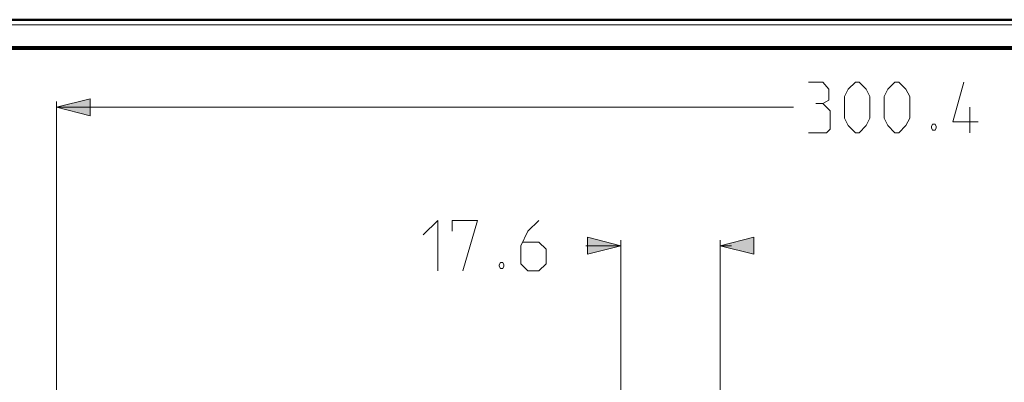
# Model space of a CAD drawing. Units: millimetres. Extents: x 5 to 1189, y 0 to 841.
# Drawn here: x 776 to 951, y 776 to 841 of the extents above; entities that cross this region are included whole.
import ezdxf

# ---------------------------------------------------------------- set-up
doc = ezdxf.new("R2010")
doc.units = ezdxf.units.MM
doc.header["$MEASUREMENT"] = 0
doc.layers.add('Warstwa 1', color=7, linetype='Continuous', lineweight=0)

# ---------------------------------------------------------------- blocks, each defined once
blk = doc.blocks.new('Block_2')
at = {"layer": 'Warstwa 1'}
blk.add_lwpolyline([(4.7, -0.32), (1188.97, -0.32), (1188.97, 840.67), (4.7, 840.67)], close=True, dxfattribs=at)
blk = doc.blocks.new('Block_4')
at = {"layer": 'Warstwa 1', "color": 18, "lineweight": 50, "true_color": 0x000000}
blk.add_line((5, 840.67), (1188.97, 840.67), dxfattribs=at)
at = {"layer": 'Warstwa 1'}
blk.add_lwpolyline([(4.7, 839.78), (1188.97, 839.78), (1188.97, 840.67), (4.7, 840.67)], close=True, dxfattribs=at)

msp = doc.modelspace()

# ---------------------------------------------------------------- hatches: boundary and pattern name
at = {"layer": 'Warstwa 1', "true_color": 0x000000, "transparency": 33554687}
for points in [[(782.11, 825.09), (788.12, 826.57), (788.12, 823.56)], [(882.57, 800.45), (876.59, 798.97), (876.59, 801.98)], [(900.22, 800.45), (906.23, 801.98), (906.23, 798.97)]]:
    msp.add_hatch(color=18, dxfattribs=at).paths.add_polyline_path(points)

# ---------------------------------------------------------------- linework, layer by layer
at = {"layer": 'Warstwa 1', "color": 18, "lineweight": 80, "true_color": 0x000000}
msp.add_line((9.99, 835.67), (1183.98, 835.67), dxfattribs=at)
at = {"layer": 'Warstwa 1', "color": 18, "lineweight": 9, "true_color": 0x000000}
for p, q in [((782.11, 725.06), (782.11, 826.1)), ((782.11, 825.09), (913.26, 825.09)), ((882.57, 738.09), (882.57, 801.47)), ((900.22, 738.09), (900.22, 801.47)), ((882.57, 800.45), (876.3, 800.45)), ((900.22, 800.45), (902.21, 800.45))]:
    msp.add_line(p, q, dxfattribs=at)
for points in [[(918.51, 825.73), (919.56, 826.36), (919.56, 828.31), (918.51, 829.57), (915.92, 829.57)], [(922.36, 823.14), (922.36, 826.99), (922.99, 828.31), (924.3, 829.57), (924.94, 829.57), (926.21, 828.31), (926.84, 826.99), (926.84, 823.14), (926.21, 821.87), (924.94, 820.56), (924.3, 820.56), (922.99, 821.87), (922.36, 823.14)], [(929.43, 823.14), (929.43, 826.99), (930.06, 828.31), (931.33, 829.57), (932.01, 829.57), (933.28, 828.31), (933.95, 826.99), (933.95, 823.14), (933.28, 821.87), (932.01, 820.56), (931.33, 820.56), (930.06, 821.87), (929.43, 823.14)], [(915.92, 820.56), (919.14, 820.56), (919.77, 821.2), (919.77, 824.45), (918.51, 825.73), (917.23, 825.73)], [(938.45, 822.09), (938.66, 821.67), (938.66, 821.45), (938.45, 821.03), (938.03, 821.03), (937.81, 821.45), (937.81, 821.67), (938.03, 822.09), (938.45, 822.09)], [(847.38, 802.4), (849.97, 804.93), (849.97, 795.97)], [(852.55, 803.04), (852.55, 804.94), (857.03, 804.94), (854.45, 795.97)], [(867.96, 804.94), (866.01, 803.04), (864.74, 800.45), (864.74, 797.24), (866.01, 795.97), (867.96, 795.97), (869.23, 797.24), (869.23, 799.82), (867.96, 801.09), (865.17, 801.09)], [(861.53, 797.45), (861.73, 797.03), (861.73, 796.81), (861.53, 796.39), (861.11, 796.39), (860.89, 796.81), (860.89, 797.03), (861.11, 797.45), (861.53, 797.45)]]:
    msp.add_lwpolyline(points, dxfattribs=at)
at = {"layer": 'Warstwa 1'}
for points in [[(782.11, 825.09), (788.12, 826.57), (788.12, 823.56)], [(882.57, 800.45), (876.59, 798.97), (876.59, 801.98)], [(900.22, 800.45), (906.23, 801.98), (906.23, 798.97)]]:
    msp.add_lwpolyline(points, close=True, dxfattribs=at)
at = {"layer": 'Warstwa 1', "color": 18, "lineweight": 9, "true_color": 0x000000}
for points in [[(782.11, 825.09), (788.12, 826.57), (788.12, 823.56)], [(882.57, 800.45), (876.59, 798.97), (876.59, 801.98)], [(900.22, 800.45), (906.23, 801.98), (906.23, 798.97)]]:
    msp.add_lwpolyline(points, close=True, dxfattribs=at)
msp.add_open_spline([(946.15, 822.5), (946.15, 822.5), (941.62, 822.5), (941.62, 822.5), (941.62, 822.5), (943.57, 829.57), (943.57, 829.57)], degree=3, knots=[0, 0, 0, 0, 1, 1, 1, 2, 2, 2, 2], dxfattribs=at)
msp.add_open_spline([(944.67, 820.56), (944.67, 820.56), (944.67, 825.09), (944.67, 825.09)], degree=3, dxfattribs=at)

# ---------------------------------------------------------------- block references
at = {"layer": 'Warstwa 1'}
for name in ['Block_2', 'Block_4']:
    msp.add_blockref(name, (0, 0), dxfattribs=at)

doc.saveas('drawing.dxf')
